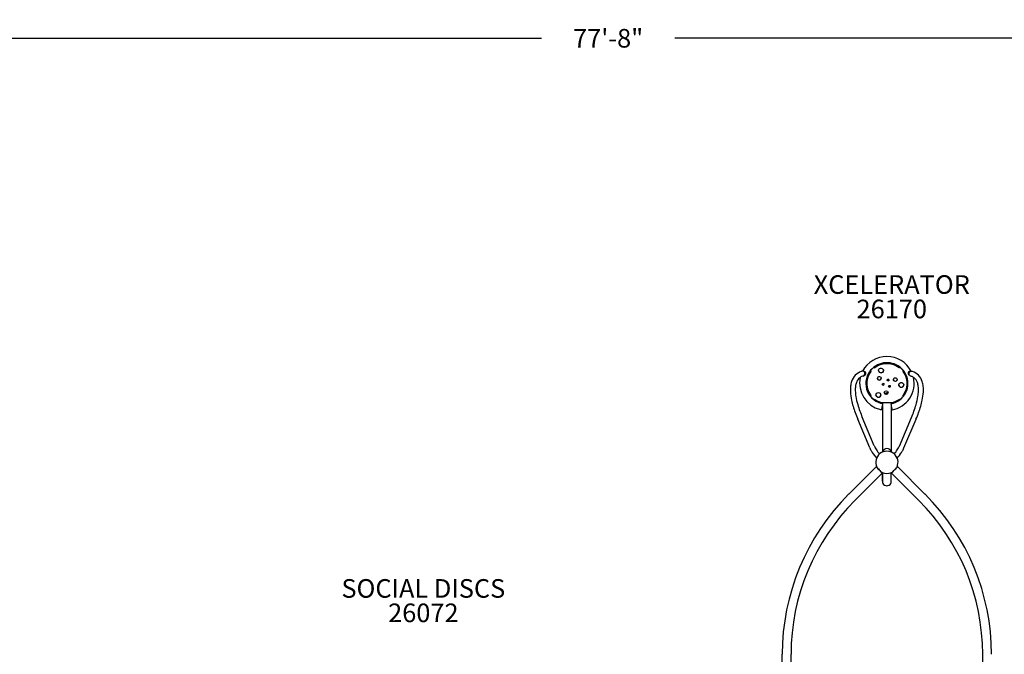
# Model space of a CAD drawing. Units: inches. Extents: x 136 to 1108, y 266 to 826.
# Drawn here: x 483 to 748, y 655 to 826 of the extents above; entities that cross this region are included whole.
import ezdxf

# ---------------------------------------------------------------- set-up
doc = ezdxf.new("R2010")
doc.units = ezdxf.units.IN
doc.header["$LTSCALE"] = 12
doc.header["$MEASUREMENT"] = 0
for name, color, linetype in [('1', 7, 'Continuous'), ('20', 7, 'Continuous'), ('33', 20, 'Continuous'), ('8', 7, 'Continuous')]:
    doc.layers.add(name, color=color, linetype=linetype)
doc.styles.add('NORMAL', font='simplex')
doc.styles.get("Standard").update_dxf_attribs({"font": 'romans.shx'})
doc.dimstyles.get("Standard").update_dxf_attribs({"dimscale": 60, "dimtxt": 0.0833, "dimasz": 0.0833, "dimexe": 0.0833, "dimexo": 0.04, "dimgap": 0.09, "dimtad": 0, "dimtih": 1, "dimtoh": 1, "dimdec": 4, "dimzin": 1, "dimdsep": 46, "dimlunit": 4, "dimtxsty": 'Standard', "dimcen": 0.09, "dimclrt": 150, "dimadec": 4, "dimazin": 2, "dimtfac": 1, "dimtdec": 0, "dimtofl": 0, "dimtmove": 0, "dimatfit": 3, "dimfxl": 1, "dimtolj": 1, "dimtzin": 0, "dimlwd": -1, "dimlwe": -1, "dimarcsym": 1})

# ---------------------------------------------------------------- blocks, each defined once
blk = doc.blocks.new('*D35')
at = {"layer": '33', "color": 0, "linetype": 'ByBlock', "transparency": 16777216}
for p, q in [((175.15, 813.54), (175.15, 826.14)), ((1107.57, 813.54), (1107.57, 826.14)), ((180.15, 821.14), (623.46, 821.14)), ((1102.57, 821.14), (659.25, 821.14))]:
    blk.add_line(p, q, dxfattribs=at)
at = {"layer": '33', "color": 0, "transparency": 16777216}
for points in [[(180.15, 821.97), (180.15, 820.31), (175.15, 821.14)], [(1102.57, 821.97), (1102.57, 820.31), (1107.57, 821.14)]]:
    blk.add_solid(points, dxfattribs=at)
at = {"layer": '33', "color": 150, "transparency": 16777216, "insert": (641.36, 821.14), "char_height": 4.998, "attachment_point": 5}
blk.add_mtext('\\A1;77\'-8"', dxfattribs=at)

msp = doc.modelspace()

# ---------------------------------------------------------------- linework, layer by layer
at = {"layer": '1'}
for p, q in [((713.01, 732.63), (713.87, 733.15)), ((713.87, 733.12), (713.01, 732.61)), ((713.87, 733.15), (714.8, 733.5)), ((714.8, 733.48), (713.87, 733.12)), ((713.87, 733.12), (713.87, 733.15)), ((714.8, 733.5), (715.78, 733.68)), ((715.78, 733.66), (714.8, 733.48)), ((714.8, 733.48), (714.8, 733.5)), ((715.78, 733.66), (715.78, 733.68)), ((715.78, 733.68), (716.78, 733.68)), ((716.78, 733.66), (715.78, 733.66)), ((716.78, 733.66), (716.78, 733.68)), ((716.78, 733.68), (717.76, 733.5)), ((717.76, 733.47), (716.78, 733.66)), ((717.76, 733.47), (717.76, 733.5)), ((717.76, 733.5), (718.7, 733.14)), ((718.7, 733.12), (717.76, 733.47)), ((718.7, 733.12), (718.7, 733.14)), ((718.7, 733.14), (719.55, 732.62)), ((719.55, 732.6), (718.7, 733.12)), ((709.99, 731.57), (709.98, 731.57)), ((710.28, 730.58), (710.27, 730.58)), ((711.05, 729.81), (711.41, 730.73)), ((711.41, 730.71), (711.05, 729.79)), ((711.41, 730.73), (711.93, 731.57)), ((711.93, 731.55), (711.41, 730.71)), ((711.41, 730.71), (711.41, 730.73)), ((712.75, 732.68), (711.86, 731.81)), ((711.86, 731.81), (711.86, 731.83)), ((711.86, 731.81), (712.02, 731.65)), ((711.87, 731.84), (712.71, 732.66)), ((712.02, 731.65), (711.93, 731.55)), ((711.93, 731.57), (712.01, 731.66)), ((711.93, 731.55), (711.93, 731.57)), ((712.75, 732.7), (712.9, 732.55)), ((712.75, 732.68), (712.75, 732.69)), ((712.9, 732.52), (712.75, 732.68)), ((712.9, 732.55), (713.01, 732.63)), ((713.01, 732.61), (712.9, 732.52)), ((712.9, 732.52), (712.9, 732.55)), ((713.01, 732.61), (713.01, 732.63)), ((719.55, 732.6), (719.55, 732.62)), ((719.55, 732.62), (719.66, 732.54)), ((719.66, 732.52), (719.55, 732.6)), ((719.66, 732.54), (719.81, 732.69)), ((719.82, 732.67), (719.66, 732.52)), ((719.66, 732.52), (719.66, 732.54)), ((719.82, 732.67), (719.82, 732.69)), ((720.7, 731.8), (719.82, 732.67)), ((719.85, 732.66), (720.69, 731.83)), ((720.54, 731.65), (720.7, 731.8)), ((720.63, 731.54), (720.54, 731.65)), ((720.55, 731.65), (720.63, 731.56)), ((720.63, 731.54), (720.63, 731.56)), ((720.63, 731.56), (721.15, 730.72)), ((721.15, 730.7), (720.63, 731.54)), ((720.7, 731.82), (720.7, 731.8)), ((721.15, 730.7), (721.15, 730.72)), ((721.15, 730.72), (721.51, 729.8)), ((721.51, 729.78), (721.15, 730.7)), ((722.28, 730.57), (722.29, 730.57)), ((722.57, 731.56), (722.58, 731.55)), ((710.86, 728.84), (711.05, 729.81)), ((711.05, 729.79), (710.86, 728.82)), ((710.86, 728.82), (710.86, 728.84)), ((710.86, 727.86), (710.86, 728.84)), ((710.86, 728.82), (710.86, 727.84)), ((710.86, 727.84), (710.86, 727.86)), ((710.86, 727.84), (711.04, 726.87)), ((711.05, 729.79), (711.05, 729.81)), ((721.51, 729.78), (721.51, 729.8)), ((721.51, 729.8), (721.69, 728.83)), ((721.69, 728.81), (721.51, 729.78)), ((721.51, 726.86), (721.69, 727.83)), ((721.69, 728.81), (721.69, 728.83)), ((721.69, 727.83), (721.69, 728.81)), ((711.04, 726.87), (711.4, 725.95)), ((711.4, 725.95), (711.93, 725.11)), ((711.93, 725.11), (712.01, 725)), ((720.53, 724.99), (720.62, 725.1)), ((720.62, 725.1), (721.14, 725.94)), ((721.14, 725.94), (721.51, 726.86)), ((711.85, 724.87), (712, 725.01)), ((712.01, 725), (711.85, 724.85)), ((711.85, 724.85), (711.85, 724.87)), ((711.85, 724.85), (712.74, 723.98)), ((712.74, 723.98), (712.89, 724.13)), ((712.89, 724.13), (713, 724.05)), ((713, 724.05), (713.85, 723.53)), ((713.85, 723.53), (714.79, 723.17)), ((714.79, 723.17), (717.75, 723.17)), ((715.08, 723.01), (715.08, 723.17)), ((715.08, 723.01), (715.08, 722.89)), ((717.46, 723.17), (717.46, 723.01)), ((717.46, 723.01), (717.46, 722.89)), ((717.75, 723.17), (718.69, 723.52)), ((718.69, 723.52), (719.54, 724.04)), ((719.54, 724.04), (719.65, 724.12)), ((719.65, 724.12), (719.81, 723.97)), ((719.81, 723.97), (720.69, 724.84)), ((720.69, 724.84), (720.53, 724.99)), ((720.54, 725.01), (720.69, 724.86)), ((720.69, 724.84), (720.69, 724.86)), ((715.08, 722.18), (715.07, 709.85)), ((717.46, 722.18), (717.45, 709.85)), ((711.67, 711), (708.44, 718.72)), ((712.89, 711.51), (709.66, 719.22)), ((719.64, 711.5), (722.89, 719.21)), ((720.86, 710.99), (724.1, 718.7)), ((706.06, 698.6), (713.44, 705.96)), ((707.74, 696.92), (715.12, 704.27)), ((715.07, 704.23), (715.07, 702.44)), ((715.07, 702.96), (715.07, 704.23)), ((724.8, 696.92), (717.42, 704.27)), ((717.45, 704.34), (717.45, 704.34)), ((717.45, 702.95), (717.45, 704.24)), ((726.48, 698.6), (719.1, 705.96)), ((688.14, 624.62), (688.14, 655.5)), ((690.51, 624.62), (690.51, 655.5)), ((742.02, 624.61), (742.02, 655.5))]:
    msp.add_line(p, q, dxfattribs=at)
for centre, radius, start, end in [((716.28, 728.19), 7.38, 27.5549, 152.3226), ((716.28, 728.2), 5.71, 63.9364, 157.5423), ((716.42, 728.34), 5.52, 320.639, 64.6499), ((710.93, 727.54), 4.35, 136.5738, 162.1841), ((710.66, 727.7), 4.04, 108.3641, 135.4942), ((710.86, 727.22), 4.57, 106.6465, 108.9048), ((709.73, 730.99), 0.629, 59.9895, 106.4974), ((710.91, 727.05), 3.42, 106.6159, 110.9166), ((709.75, 730.93), 0.63, 286.8508, 339.0468), ((709.71, 730.95), 0.673, 338.9352, 59.8396), ((716.1, 728.33), 5.49, 158.0918, 219.3734), ((722.85, 730.94), 0.673, 133.6358, 206.3916), ((722.81, 730.92), 0.629, 206.55, 253.0612), ((722.83, 730.97), 0.633, 73.4985, 134.05), ((721.69, 727.19), 4.57, 70.9941, 73.2494), ((721.9, 727.68), 4.05, 44.4346, 71.5357), ((721.62, 727.53), 4.35, 17.7545, 43.3574), ((712.84, 726.9), 6.36, 161.9112, 174.079), ((712.53, 726.97), 4.73, 160.0699, 172.6601), ((710.75, 727.65), 2.82, 129.0878, 160.7094), ((716.18, 728.35), 7.23, 167.0947, 256.6801), ((710.63, 727.72), 2.7, 110.4935, 128.0454), ((716.36, 728.35), 7.24, 280.3649, 12.7397), ((721.64, 727.03), 3.43, 68.9838, 73.2799), ((721.92, 727.7), 2.71, 51.8768, 69.4064), ((721.8, 727.64), 2.83, 19.2326, 50.8411), ((720.02, 726.96), 4.73, 7.2715, 19.867), ((719.72, 726.89), 6.36, 5.8512, 18.0254), ((715.84, 726.6), 9.38, 174.133, 183.2993), ((721.22, 726.94), 14.77, 183.4406, 191.9854), ((715.4, 726.61), 7.62, 172.696, 182.1367), ((719.64, 726.77), 11.87, 182.1614, 189.3538), ((712.93, 726.77), 11.85, 350.5614, 357.7615), ((717.17, 726.6), 7.61, 357.7863, 7.2352), ((711.35, 726.94), 14.75, 347.9269, 356.4811), ((716.72, 726.59), 9.37, 356.6227, 5.797), ((730.9, 729.02), 24.67, 192.0349, 200.087), ((726.65, 727.96), 18.98, 189.4542, 196.2996), ((738.25, 731.37), 31.06, 196.3406, 203.0229), ((716.21, 728.41), 5.62, 219.3717, 231.3812), ((716.26, 728.48), 5.72, 231.9579, 259.1328), ((716.29, 728.49), 5.72, 280.753, 307.9106), ((716.34, 728.41), 5.63, 308.5002, 320.4985), ((694.36, 731.39), 31.02, 336.8758, 343.5663), ((705.93, 727.96), 18.95, 343.6075, 350.4609), ((701.69, 729.03), 24.64, 339.8154, 347.8772), ((743.21, 733.29), 37.7, 199.759, 202.7445), ((716.27, 728.52), 7.41, 256.2678, 259.1015), ((689.4, 733.32), 37.65, 337.1546, 340.1437), ((717.36, 713.41), 6.18, 202.9763, 207.9036), ((719.87, 714.77), 9.03, 208.0907, 213.7288), ((723.52, 717.24), 13.44, 213.8493, 221.8688), ((716.43, 712.99), 3.84, 202.735, 203.5917), ((717.63, 713.54), 5.16, 203.8753, 208.95), ((720.2, 714.98), 8.11, 209.0209, 214.0093), ((716.27, 707.1), 3, 335.1699, 204.8356), ((723.34, 717.12), 11.91, 214.0895, 220.6311), ((716.27, 709.64), 1.19, 10.4397, 169.5619), ((709.23, 717.11), 11.87, 319.2938, 325.826), ((709.06, 717.23), 13.4, 318.0725, 326.0739), ((712.36, 714.97), 8.08, 325.9068, 330.8899), ((714.92, 713.54), 5.15, 330.9608, 336.0268), ((716.12, 712.99), 3.83, 336.3093, 337.1642), ((712.7, 714.76), 9, 326.1959, 331.8235), ((715.18, 713.41), 6.17, 332.01, 336.9248), ((716.27, 707.1), 3, 244.9454, 295.0481), ((47.48, 703.62), 667.59, 359.86315, 359.94278), ((1001.05, 702.17), 285.98, 179.9463, 180.0256), ((716.26, 702.02), 1.19, 178.72, 1.2201), ((152.12, 703.43), 565.33, 359.8599, 359.9522), ((748.98, 655.48), 60.84, 134.8612, 179.9846), ((683.56, 655.48), 60.84, 0.015, 45.1384), ((748.98, 655.48), 58.46, 134.8599, 179.984), ((683.56, 655.48), 58.46, 0.0156, 45.1396)]:
    msp.add_arc(centre, radius, start, end, dxfattribs=at)
for centre, major_axis, ratio, start_param, end_param in [((710.13, 731.08), (0.148, -0.493), 0.950006, 0, 3.141593), ((714.7, 731.82), (0.656, 0), 0.984807, 2.61694, 8.900125), ((714.7, 731.84), (-0.656, 0), 0.984807, 0.016122, 3.12547), ((722.43, 731.06), (0.148, 0.493), 0.949896, 0, 3.141593), ((714.23, 729.71), (0.5, 0), 0.984807, 2.61694, 8.900125), ((714.23, 729.73), (-0.5, 0), 0.984807, 0.021161, 3.120432), ((715.28, 728.13), (0.25, 0), 0.984807, 2.61694, 8.900125), ((715.28, 728.15), (-0.25, 0), 0.984807, 0.042332, 3.099261), ((716.61, 729.27), (0.25, 0), 0.984807, 0.522545, 6.80573), ((716.61, 729.29), (-0.25, 0), 0.984807, 0.042332, 3.099261), ((716.95, 727.57), (-0.25, 0), 0.984807, 1.569742247102421, 7.852927554282008), ((718.52, 729.38), (0.5, 0), 0.984807, 0.522545, 6.80573), ((718.52, 729.4), (-0.5, 0), 0.984807, 0.021161, 3.120432), ((720.14, 727.92), (0.656, 0), 0.984807, 0.522545, 6.80573), ((720.14, 727.94), (-0.656, 0), 0.984807, 0.016122, 3.12547), ((713.99, 725.23), (-0.656, 0), 0.984807, 1.569742247102422, 7.852927554282008), ((713.99, 725.25), (-0.656, 0), 0.984807, 0.016122, 1.569742), ((713.99, 725.25), (0.656, 0), 0.984807, -1.57185, -0.016122), ((716.08, 725.88), (-0.5, 0), 0.984807, 1.569742247102421, 7.852927554282008), ((716.08, 725.9), (-0.5, 0), 0.984807, 0.021161, 1.569742), ((716.27, 724.56), (0, -1.21), 0.984807, -3.141593, -2.621889), ((716.27, 724.28), (-1.44, 0), 0.984807, -1.57185, -1.16549), ((716.08, 725.9), (0.5, 0), 0.984807, -1.57185, -0.021161), ((716.27, 724.56), (0, -1.21), 0.984807, 2.903928, 3.141593), ((716.27, 724.28), (-1.44, 0), 0.984807, -1.747113, -1.57185), ((716.95, 727.59), (-0.25, 0), 0.984807, 0.042332, 1.569742), ((716.95, 727.59), (0.25, 0), 0.984807, -1.57185, -0.042332), ((716.27, 723.5), (-1.44, 0), 0.984807, 0.231552, 0.424572), ((715.03, 722.05), (-0.157, -0.815), 0.033314, 0, 2.970235), ((715.03, 722.05), (-0.157, -0.815), 0.033314, 2.970235, 3.141593), ((717.51, 722.05), (0.155, -0.815), 0.032954, 3.141593, 3.313019), ((717.51, 722.05), (-0.155, 0.815), 0.032954, 0.171426, 3.141593), ((716.27, 723.5), (1.44, 0), 0.984807, -0.42707, -0.23366), ((714.28, 705.11), (-0.838, 0.841), 0.061633, -0.338857, 3.203376), ((714.28, 705.11), (-0.736, 0.739), 0.061633, 0.167256, 2.974337), ((714.28, 705.11), (0.838, -0.841), 0.061633, 0.061784, 0.338481), ((718.26, 705.11), (-0.838, -0.841), 0.061627, -0.06179, 3.479811), ((718.26, 705.11), (-0.838, -0.841), 0.061627, -0.338219, -0.06179), ((718.26, 705.11), (0.737, 0.739), 0.061627, -2.974407, -1.50948), ((718.26, 705.11), (-0.737, -0.739), 0.061627, 1.632112, 2.974407)]:
    msp.add_ellipse(centre, major_axis=major_axis, ratio=ratio, start_param=start_param, end_param=end_param, dxfattribs=at)

# ---------------------------------------------------------------- texts
at = {"layer": '20', "char_height": 5, "width": 23.4766, "attachment_point": 2, "style": 'NORMAL'}
for s, insert in [('26170', (717.59, 750.86)), ('26072', (591.7, 669.15))]:
    msp.add_mtext(s, dxfattribs=dict(at, insert=insert))
at = {"layer": '8', "char_height": 5, "width": 71.0483, "attachment_point": 8, "style": 'NORMAL'}
for s, insert in [('XCELERATOR', (717.59, 750.86)), ('SOCIAL DISCS', (591.7, 669.15))]:
    msp.add_mtext(s, dxfattribs=dict(at, insert=insert))

# ---------------------------------------------------------------- dimensions: what is measured, and where the dimension line sits
at = {"layer": '33'}
dim = msp.add_linear_dim(base=(1107.57, 821.14), p1=(175.15, 811.14), p2=(1107.57, 811.14), dimstyle='Standard', override={"dimdec": 0, "dimsah": 1}, dxfattribs=at)
dim.commit()
dim.dimension.update_dxf_attribs({"geometry": '*D35', "text_midpoint": (641.36, 821.14)})

doc.saveas('drawing.dxf')
